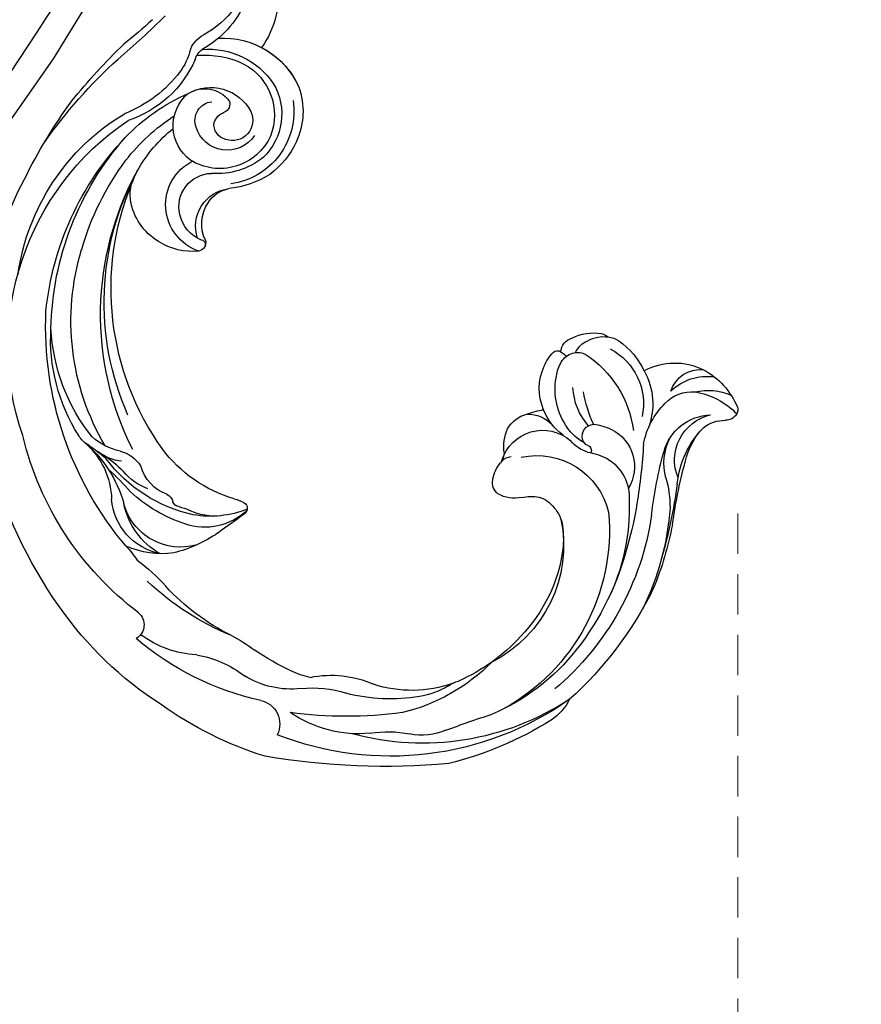
# Model space of a CAD drawing. Units: millimetres. Extents: x 1137 to 3237, y 1208 to 2693.
# Drawn here: x 2168 to 2234, y 1846 to 1923 of the extents above; entities that cross this region are included whole.
import ezdxf

# ---------------------------------------------------------------- set-up
doc = ezdxf.new("R2010")
doc.units = ezdxf.units.MM
doc.linetypes.add('HIDDEN', pattern=[9.525, 6.35, -3.175])
doc.layers.add('A-04.尺寸標註', color=4, linetype='Continuous')
doc.layers.add('H-08.木作(細線)', color=8, linetype='Continuous')
doc.layers.add('logo', color=240, linetype='Continuous', plot=False)
doc.styles.get("Standard").update_dxf_attribs({"font": 'arial.ttf'})
doc.styles.add('新細明體', font='txt')
doc.dimstyles.new('5', dxfattribs={"dimtxt": 12.5, "dimasz": 3.75, "dimexe": 2.5, "dimexo": 2.5, "dimgap": 1.5, "dimtad": 2, "dimdec": 0, "dimtxsty": '新細明體', "dimblk": 'ARCHTICK', "dimcen": 5, "dimclrd": 8, "dimclre": 8, "dimclrt": 4, "dimadec": 0, "dimazin": 0, "dimtfac": 1, "dimtdec": 0, "dimtix": 1, "dimtmove": 2, "dimatfit": 3, "dimldrblk": 'OPEN90', "dimfxl": 1.25, "dimlwd": 9, "dimlwe": 9, "dimarcsym": 0})

# ---------------------------------------------------------------- blocks, each defined once
blk = doc.blocks.new('SE-21215L')
at = {"color": 8}
blk.add_lwpolyline([(53.992, -21.52), (38.322, -20.716), (21.274, -18.82), (8.518, -16.616), (6.891, -16.118)], dxfattribs=at)
at = {"layer": 'H-08.木作(細線)', "color": 8}
blk.add_arc((60.256, 259.144), 278.45, 260.2066, 268.71271, dxfattribs=at)
blk = doc.blocks.new('logo')
at = {"layer": 'logo'}
h = blk.add_hatch(color=256, dxfattribs=at)
edge = h.paths.add_edge_path()
edge.add_ellipse((0, 1), major_axis=(0.323, 0.566), ratio=0.659111, start_angle=263.8576, end_angle=429.825)
edge.add_arc((0, 1), 0.399, 258.9967, 261.058)
edge.add_ellipse((0, 1), major_axis=(0.314, 0.551), ratio=0.659838, start_angle=263.243, end_angle=428.5195, ccw=False)
edge.add_arc((0, 0), 0.0433, 263.9962, 282.4455)
edge = h.paths.add_edge_path()
edge.add_ellipse((0, 1), major_axis=(0.314, 0.551), ratio=0.659838, start_angle=70.2744, end_angle=262.8394, ccw=False)
edge.add_arc((0, 1), 0.237, 245.2323, 248.2557, ccw=False)
edge.add_ellipse((0, 1), major_axis=(0.323, 0.566), ratio=0.659111, start_angle=71.1999, end_angle=263.5875)
edge.add_arc((0, 0), 0.0389, 266.4658, 288.3928, ccw=False)
edge = h.paths.add_edge_path(flags=17)
edge.add_line((0, 1), (0, 1))
edge.add_arc((0, 1), 0.399, 261.058, 296.4699, ccw=False)
edge.add_ellipse((0, 1), major_axis=(0.314, 0.551), ratio=0.659838, start_angle=68.5195, end_angle=70.2744)
edge.add_arc((0, 1), 0.237, 248.2557, 287.7329)
edge.add_arc((0, 1), 0.155, 119.2735, 139.7006)
edge.add_arc((0, 1), 0.526, 137.2638, 146.3296)
edge.add_arc((1, 0), 0.794, 150.4954, 153.1332)
edge.add_arc((0, 0), 0.799, 100.8186, 103.2077, ccw=False)
edge.add_arc((0, 1), 0.325, 138.9231, 148.8948, ccw=False)
edge.add_arc((1, 0), 0.758, 124.4657, 138.4002, ccw=False)
edge = h.paths.add_edge_path()
edge.add_arc((0, 1), 0.237, 233.3596, 245.2323)
edge.add_ellipse((0, 1), major_axis=(0.323, 0.566), ratio=0.659111, start_angle=69.825, end_angle=71.1999, ccw=False)
edge.add_arc((0, 1), 0.399, 251.1923, 258.9967, ccw=False)
h.paths.add_polyline_path([(0, 1, -0.021859), (0, 1, -0.004955), (0, 1, 0.012967), (0, 1, 0.223317), (0, 1, 0.425243), (0, 1, 0.393247), (0, 1, -0.084558), (0, 1, 0.019194), (0, 1, 0.004726), (0, 1, 0.021148), (0, 1, -0.080721), (0, 1, -0.104113), (0, 1, -0.094873), (0, 1, -0.207877), (0, 1, -0.223034), (0, 1, -0.16869)], flags=17)
h.paths.add_polyline_path([(0, 1, 0.088592), (0, 1, 0.140724), (0, 1, -0.012272), (0, 1, -0.041532), (0, 1, 0.005558), (0, 1, -0.187874)], flags=17)
h.paths.add_polyline_path([(0, 1, 0.011592), (0, 1, 0.056884), (0, 1, -0.271208), (0, 1, -0.679677), (0, 1, -0.290071), (0, 1, -0.103922), (0, 1, 0.053349), (0, 1, -0.004508), (0, 1, 0.220604), (0, 1, -0.015501), (0, 1, 0.008768), (0, 1, 0.029539), (0, 1, 1.009367)], flags=17)
h.paths.add_polyline_path([(0, 1, -0.008928), (0, 1, -0.347678), (0, 1, 0.00727), (0, 1, -0.035606), (0, 1, 0.01139), (0, 1, 0.012101), (0, 1, 0.461639)], flags=17)
h.paths.add_polyline_path([(0, 1, 0.433181), (0, 1, 0.04486), (0, 1, -0.026783), (0, 1, -0.142026), (0, 1, -0.307429), (0, 1, -0.953401), (0, 1, 0.069613), (0, 1, 0.042891), (0, 1, -0.067719), (0, 1, 0.893379)], flags=17)
h.paths.add_polyline_path([(0, 1, -0.009243), (0, 1, -0.026651), (0, 1, 0.013684), (0, 1, 0.174326), (0, 1, 0.391287), (0, 1, 0.210555), (0, 1), (0, 1, 0.001326), (0, 1, -0.005065), (0, 1, -0.027528), (0, 1, -0.195292), (0, 1, -0.659298)], flags=17)
h.paths.add_polyline_path([(0, 1, 0.023127), (0, 1, 0.184672), (0, 1, 0.098355), (0, 1, -0.009788), (0, 1, -0.240413)], flags=17)
h.paths.add_polyline_path([(0, 1, -0.002039), (0, 1, 0.07599), (0, 1, 0.108431), (0, 1, -0.004552), (0, 1, -0.028332), (0, 1, -0.123708)], flags=17)
h.paths.add_polyline_path([(0, 1, -0.55173), (0, 1, -0.18979), (0, 1, -0.013881), (0, 1, 0.011039), (0, 1, 0.022162), (0, 1, -0.010966), (0, 1, -0.001761), (0, 1, 0.034744), (0, 1, 0.086103), (0, 1, 0.506659), (0, 1, 0.355205), (0, 1, 0.093422), (0, 1, 0.017263), (0, 1, -0.31391)], flags=17)
h.paths.add_polyline_path([(0, 1, -0.009702), (0, 1, -0.004936), (0, 1, -0.035369), (0, 1, -0.002587), (0, 1, 0.014405), (0, 1, -0.020509)], flags=17)
h.paths.add_polyline_path([(0, 1, -0.007857), (0, 1, 0.009702), (0, 1, 0.020509), (0, 1, 0.000681), (0, 1, -0.002588), (0, 0, -0.013713), (0, 1, -0.01198)], flags=17)
h.paths.add_polyline_path([(0, 0, -0.036579), (0, 1, 0.01198), (0, 1, 0.013411), (0, 0, 0.001089), (0, 0, 0.015933), (0, 0, -0.190203), (0, 0, -0.266161), (0, 0, -0.207317), (0, 0, -0.064593), (0, 0, -0.001017), (0, 1, -0.000681), (0, 1, 0.152538), (0, 0, 0.230241), (0, 0, 0.234095), (0, 0, 0.172717), (0, 0, 0.028132), (0, 0, -0.014352), (0, 0, 0.062016), (0, 0, 0.349487), (0, 0, 0.392407), (0, 1, 0.130108), (0, 1, 0.001865), (0, 1, -0.054721), (0, 1, 0.014593), (0, 1, 0.007857), (0, 1, -0.01108), (0, 1, -0.100678), (0, 1, -0.349203), (0, 1, -0.402437), (0, 0, -0.009974), (0, 0, 0.613372), (0, 0, 0.175713), (0, 0, -0.002484), (0, 0, -0.463644), (0, 0, -0.513768), (0, 0, -0.075052), (0, 0, 0.007944)], flags=17)
h.paths.add_polyline_path([(0, 0, -0.062016), (0, 0, -0.007786), (0, 0, 0.027572), (0, 0, 0.0582), (0, 0, 0.26466), (0, 0, 0.315327), (0, 0, -0.025867), (0, 0, -0.380363), (0, 0, -0.153954), (0, 0, -0.090831)], flags=17)
h.paths.add_polyline_path([(0, 0, 0.336432), (0, 0, 0.025867), (0, 0, 0.026394), (0, 0, -0.025927), (0, 0, -0.173285), (0, 0, -0.685315), (0, 0, -0.491027), (0, 0, -0.040547), (0, 0, 0.025927), (0, 0, 0.139653), (0, 0, 1.004843)], flags=17)
h.paths.add_polyline_path([(0, 1, 0.143839), (0, 1, 0.069213), (0, 1, -0.088592), (0, 1, 0.404636)], flags=17)
h.paths.add_polyline_path([(0, 1, -0.01627), (0, 1, -0.069213), (0, 1, 0.037626), (0, 1, -0.082213), (0, 1, 0.004306), (0, 1, 0.008989), (0, 1, -0.006474), (0, 1, -0.136946), (0, 1, 0.054668)], flags=17)
for points in [[(0, 1, 0.019194), (0, 1, 0.004726), (0, 1, -0.044587), (0, 1, -0.07623), (0, 1, -0.235864), (0, 1, -0.450297), (0, 1, -0.16869), (0, 1, -0.021859), (0, 1, -0.004955), (0, 1, 0.012967), (0, 1, 0.223317), (0, 1, 0.425243), (0, 1, 0.393247), (0, 1, -0.084558)], [(0, 1, -0.206522), (0, 1, 0.207877), (0, 1, 0.024305), (0, 1, -0.043373)], [(0, 1, -0.011039), (0, 1, -0.017263), (0, 1, 0.004552), (0, 1, 0.002587), (0, 1, 0.035369)]]:
    blk.add_hatch(color=256, dxfattribs=at).paths.add_polyline_path(points)
h = blk.add_hatch(color=256, dxfattribs=at)
h.paths.add_polyline_path([(0, 1, 0.041532), (0, 1, 0.012272), (0, 1, 0.004508), (0, 1, -0.053349), (0, 1, -0.056884), (0, 1, 0.008928)])
h.paths.add_polyline_path([(0, 1, -0.008989), (0, 1, 0.010425), (0, 1, 0.004955), (0, 1, -0.019194)])
h.paths.add_polyline_path([(0, 1, 0.136946), (0, 1, -0.008768), (0, 1, 0.015501)])
h.paths.add_polyline_path([(0, 1, 0.026783), (0, 1, 0.026651), (0, 1, -0.023127), (0, 1, -0.042891)])
h.paths.add_polyline_path([(0, 1, -0.01139), (0, 1, -0.098355), (0, 1, 0.027528), (0, 1, 0.005065), (0, 1, 0.002039)])
h = blk.add_hatch(color=256, dxfattribs=at)
edge = h.paths.add_edge_path()
edge.add_ellipse((0, 1), major_axis=(0.314, 0.551), ratio=0.659838, start_angle=68.5195, end_angle=70.2744, ccw=False)
edge.add_arc((0, 1), 0.399, 258.9967, 261.058, ccw=False)
edge.add_ellipse((0, 1), major_axis=(0.323, 0.566), ratio=0.659111, start_angle=69.825, end_angle=71.1999)
edge.add_arc((0, 1), 0.237, 245.2323, 248.2557)
blk.add_line((0, 1), (0, 1), dxfattribs=at)
blk.add_line((0, 1), (0, 1), dxfattribs=at)
at = {"layer": 'logo', "lineweight": 0}
blk.add_line((0, 1), (0, 1), dxfattribs=at)
blk.add_line((0, 1), (0, 1), dxfattribs=at)
at = {"layer": 'logo'}
for points in [[(0, 1, 0.200172), (0, 1, -0.066965)], [(0, 1, 0.002733), (0, 1)], [(0, 1, 0.060876), (0, 1, 0.137716), (0, 1, -0.393247), (0, 1, 79.578459)], [(0, 1, -0.425243), (0, 1, -0.223317), (0, 1, -0.027703), (0, 1, 0.082213), (0, 1, -0.037626), (0, 1, -0.143839), (0, 1, -0.872775)], [(0, 1, 0.089367), (0, 1, 0.028397)], [(0, 1, 0.039578), (0, 1, 0.021193), (0, 1, 0.700396)], [(0, 1, 0.021148), (0, 1, 0.658186)], [(0, 1, -0.434531), (0, 1, -0.16869), (0, 1, 0.909183)], [(0, 1, -0.056349), (0, 1, 0.070229), (0, 1, 0.769245)], [(0, 1, -0.105013), (0, 1, 0.404636), (0, 1, 1.743742)], [(0, 1, 0.216717), (0, 1, 0.638327)], [(0, 1, -0.329321), (0, 1, -0.679677), (0, 1, 0.415871)], [(0, 1, -0.290071), (0, 1, -0.539799), (0, 1, 0.00727), (0, 1, -1.51475)], [(0, 1, 0.187874), (0, 1, 0.783226)], [(0, 1, -0.026083), (0, 1, -1.009367), (0, 1, 0.624773)], [(0, 1, -0.416943), (0, 1, 0.828532)], [(0, 1, -0.513007), (0, 1, -1.702754)], [(0, 1, -0.015466), (0, 1, 0.608014)], [(0, 1, -0.338614), (0, 1, -0.659298), (0, 1, -0.100316), (0, 1, 0.893379), (0, 1, 0.433181), (0, 1, 0.289299), (0, 1, 0.081086), (0, 1, -0.684784)], [(0, 1, -0.210555), (0, 1, -0.391287), (0, 1, -0.174326), (0, 1, -0.110406), (0, 1, 0.953401), (0, 1)], [(0, 1, 0.307429), (0, 1, 0.446432), (0, 1, 0.145269), (0, 1, -0.214979)], [(0, 1, 0.059536), (0, 1, 0.18979), (0, 1, 0.55173), (0, 1, 0.38162), (0, 0, -0.007944), (0, 0, -0.007944)], [(0, 0, -0.035926), (0, 0, -0.172717), (0, 0, -0.234095), (0, 0, -0.230241), (0, 0, -0.17359), (0, 1)], [(0, 1, 0.111049), (0, 1, 0.147976), (0, 1, 0.393525)], [(0, 1, 0.086103), (0, 1, 0.506659), (0, 1, 0.355205), (0, 1, 0.113269), (0, 1, 0.583131)], [(0, 1, 0.016972), (0, 0, -0.190203), (0, 0, -0.266161), (0, 0, -0.290937), (0, 1, 0.211969)], [(0, 1, -0.035274), (0, 1, -0.003626), (0, 1, 0.389489)], [(0, 1, -0.130108), (0, 1, -0.392407), (0, 0, -0.420619), (0, 0, -0.420619)], [(0, 1, -0.023063), (0, 1, -0.100678), (0, 1, -0.349203), (0, 1, -0.402437), (0, 0, -0.247136)], [(0, 0, -0.175713), (0, 0, -0.613372), (0, 0)], [(0, 1, 0.241802), (0, 1, 0.575938)], [(0, 0, 0.009974), (0, 0, 0.009974)], [(0, 0, 0.090831), (0, 0, 0.169704), (0, 0)], [(0, 0, 0.513768), (0, 0, 0.463644), (0, 0, 0.463644)], [(0, 0, -0.075052), (0, 0)], [(0, 0, -0.166662), (0, 0, -0.70739)]]:
    blk.add_lwpolyline(points, format="xyb", dxfattribs=at)
at = {"layer": 'logo', "lineweight": 0}
for centre, radius, start, end in [((0, 1), 0.0345, 330.444, 85.9913), ((0, 1), 0.227, 292.2367, 335.222), ((0, 1), 0.581, 283.4362, 286.6173), ((0, 1), 0.187, 179.5483, 182.0782), ((0, 1), 0.256, 281.5539, 286.6322), ((0, 0), 0.406, 108.6958, 111.2089), ((3, -4), 5.41, 114.0704, 114.474), ((0, 1), 0.256, 299.1609, 307.1205), ((0, 1), 0.262, 310.2009, 329.8856), ((0, 1), 0.0613, 327.2799, 74.7579), ((0, 1), 0.137, 82.2276, 160.4489), ((0, 1), 0.581, 279.4802, 283.4362), ((0, 1), 0.187, 109.838, 179.5483), ((0, 1), 0.136, 244.3758, 335.626), ((0, 1), 0.0627, 337.3085, 63.01), ((0, 0), 0.103, 81.5328, 111.1847), ((3, -4), 5.41, 113.6429, 114.0704), ((0, 1), 0.256, 286.6322, 299.1609), ((0, 0), 0.406, 111.2089, 114.5532), ((0, 1), 0.187, 183.2094, 185.01), ((0, 0), 0.577, 112.9982, 115.5374), ((0, 0), 0.29, 94.0374, 117.0335), ((0, 1), 0.0267, 8.5098, 85.5073), ((0, 1), 0.111, 267.175, 354.8617), ((0, 0), 0.0251, 327.1994, 93.2945), ((0, 0), 0.0241, 86.756, 126.6195), ((-1, 0), 1.36, 4.2266, 4.7959), ((-1, 0), 1.36, 3.6768, 5.4974), ((0, 1), 0.187, 185.01, 193.3895), ((0, 0), 0.577, 115.5374, 118.2829), ((0, 0), 0.281, 122.374, 125.4474), ((0, 0), 0.273, 124.9761, 186.879), ((0, 0), 0.545, 7.5429, 8.1488), ((1, 1), 0.32, 186.7897, 186.9458), ((0, 0), 0.329, 122.0966, 156.7882), ((0, 2), 0.875, 285.3109, 288.8633), ((0, 0), 0.462, 102.2567, 104.2662), ((0, 1), 0.131, 121.8036, 128.5716), ((0, 1), 0.101, 147.8295, 328.8978), ((-1, 1), 0.874, 336.959, 339.6154), ((0, 1), 0.114, 23.2852, 36.3079), ((0, 1), 0.116, 281.7653, 342.4614), ((0, 1), 0.0664, 143.3048, 280.117), ((0, 1), 0.11, 60.1861, 124.8898), ((0, 1), 0.114, 36.3079, 60.04), ((0, 1), 0.116, 342.4614, 354.6764), ((0, 1), 0.286, 163.3678, 164.401), ((0, 1), 0.131, 40.8505, 90.6121), ((0, 1), 0.13, 31.6961, 41.2089), ((0, 1), 0.131, 38.0381, 40.8505), ((0, 1), 0.286, 163.3678, 164.401), ((0, 1), 0.116, 342.4614, 354.6764), ((0, 1), 0.114, 23.2852, 36.3079), ((-1, 1), 0.874, 339.6154, 341.6615), ((-1, 1), 0.874, 339.6154, 341.6615), ((0, 1), 0.114, 306.5995, 23.2852), ((2, -3), 4.02, 115.8994, 117.5656), ((0, 1), 0.0383, 297.535, 305.6919), ((0, 1), 0.211, 240.9381, 243.5484), ((-1, 2), 1.97, 292.2914, 295.0645), ((0, 1), 0.13, 292.5765, 31.6961), ((-1, 2), 1.97, 291.8241, 292.2914), ((0, 1), 0.155, 239.2194, 256.6015), ((0, 1), 0.321, 258.87, 283.6239), ((1, 1), 0.32, 182.4453, 183.4886), ((0, 1), 0.581, 272.9888, 279.4802), ((0, 1), 0.211, 243.5484, 271.7569), ((0, 0), 0.406, 114.5532, 116.7766), ((0, 1), 0.187, 182.0782, 183.2094), ((0, 1), 0.256, 273.4512, 281.5539), ((0, 1), 0.321, 283.6239, 284.2167), ((1, 1), 0.32, 183.4886, 186.7897), ((0, 0), 0.329, 117.3968, 122.0966), ((0, 1), 0.0622, 70.679, 164.3644), ((0, 1), 0.064, 167.0919, 177.3661), ((0, 0), 0.117, 96.281, 102.4178), ((0, 1), 0.0419, 133.7672, 166.1009), ((0, 1), 0.0367, 83.4964, 151.8522), ((0, 1), 0.0217, 251.3968, 65.9306), ((0, 0), 0.117, 80.3525, 96.281), ((0, 1), 0.0419, 166.1009, 175.9249), ((0, 0), 0.123, 80.8228, 96.3193), ((0, 1), 0.0353, 243.9263, 51.0341), ((0, 0), 0.123, 96.3193, 101.6186), ((0, 1), 0.064, 183.4727, 225.325), ((0, 1), 0.0383, 275.0659, 297.535), ((0, 1), 0.211, 238.695, 240.9381), ((0, 1), 0.0419, 175.9249, 229.9973), ((0, 0), 0.117, 96.281, 102.4178), ((0, 1), 0.064, 177.3661, 183.4727), ((0, 0), 0.123, 96.3193, 101.6186), ((0, 1), 0.0419, 166.1009, 175.9249), ((0, 1), 0.064, 177.3661, 183.4727), ((0, 0), 0.117, 102.4178, 105.5537), ((0, 1), 0.0386, 98.6046, 138.1597), ((0, 1), 0.027, 151.6425, 237.1215), ((0, 1), 0.0459, 234.5859, 282.1467), ((-1, 2), 1.97, 291.5203, 291.8241), ((0, 1), 0.155, 238.0585, 239.2194), ((0, 1), 0.064, 225.325, 231.6324), ((0, 1), 0.0383, 230.8646, 275.0659), ((0, 1), 0.0177, 105.7526, 239.3398), ((0, 0), 0.123, 101.6186, 103.7368), ((0, 1), 0.226, 95.6485, 115.8995), ((0, 1), 0.286, 131.3266, 163.3678), ((0, 1), 0.131, 38.0381, 40.8505), ((0, 1), 0.13, 31.6961, 41.2089), ((-1, 1), 0.874, 341.6615, 342.9354), ((0, 1), 0.291, 117.4328, 159.9943), ((0, 1), 0.101, 81.2439, 113.9848), ((0, 1), 0.286, 115.4894, 131.3266), ((0, 1), 0.226, 95.6485, 115.8995), ((0, 1), 0.0392, 258.5502, 346.6702), ((0, 1), 0.226, 115.8995, 119.6279), ((0, 1), 0.286, 115.4894, 131.3266), ((1, 0), 0.935, 112.6486, 121.2678), ((0, 1), 0.618, 283.2744, 302.0739), ((0, 0), 0.799, 99.8317, 100.8186), ((0, 1), 0.325, 148.8948, 150.9548), ((0, 0), 0.462, 104.2662, 105.7498), ((0, 1), 0.131, 90.6121, 121.8036), ((0, 2), 0.875, 288.8633, 301.3798), ((0, 0), 0.799, 100.8186, 103.2077), ((1, 0), 0.794, 153.1332, 154.2687), ((0, 0), 0.462, 105.7498, 110.1482), ((0, 1), 0.325, 148.8948, 150.9548), ((0, 0), 0.462, 105.7498, 110.1482), ((1, 0), 0.794, 154.2687, 155.3518), ((-1, 1), 0.5, 339.9296, 350.1414), ((0, 1), 0.225, 324.2142, 341.6511), ((0, 1), 0.111, 272.2715, 325.3573), ((0, 1), 0.0336, 149.7688, 246.7364), ((0, 1), 0.292, 119.8523, 158.1526), ((0, 0), 0.462, 110.1482, 115.1572), ((1, 0), 0.794, 153.1332, 154.2687), ((0, 0), 0.799, 103.2077, 106.1792), ((0, 1), 0.28, 114.7362, 165.0904), ((0, 1), 0.0374, 171.8348, 263.9838), ((0, 1), 0.146, 267.5844, 353.4527), ((0, 1), 0.325, 150.9548, 170.2881), ((1, 0), 0.758, 124.4657, 138.4002), ((0, 1), 0.399, 251.1923, 296.4699), ((0, 1), 0.155, 119.2735, 139.7006), ((0, 1), 0.526, 137.2638, 146.3296), ((1, 0), 0.794, 150.4954, 153.1332), ((0, 0), 0.799, 100.8186, 103.2077), ((0, 1), 0.325, 138.9231, 148.8948), ((0, 0), 0.113, 165.2767, 167.5624), ((0, 0), 0.0148, 48.9877, 148.4858), ((0, 0), 0.016, 301.3037, 50.0743), ((0, 1), 0.0724, 235.2903, 252.4587), ((0, 0), 0.166, 155.203, 207.0666), ((1, 0), 0.32, 175.9493, 185.5558), ((0, 1), 0.136, 244.3758, 258.5706), ((1, 0), 0.32, 175.9493, 185.5558), ((0, 0), 0.038, 179.2922, 192.6156), ((0, 0), 0.142, 192.9154, 252.2115), ((0, 0), 0.106, 252.0283, 322.0343), ((0, 0), 0.104, 219.3152, 312.3495), ((0, 0), 0.143, 189.1555, 227.6818), ((0, 0), 0.0389, 177.6916, 252.0699), ((0, 0), 0.0248, 345.864, 166.4176), ((0, 0), 0.0433, 213.0653, 252.3889), ((0, 0), 0.0192, 85.2505, 222.9442), ((0, 0), 0.0263, 331.2506, 75.8597), ((0, 0), 0.0917, 317.7365, 327.0242), ((0, 0), 0.0433, 252.3889, 295.424), ((0, 0), 0.0389, 252.0699, 306.6919)]:
    blk.add_arc(centre, radius, start, end, dxfattribs=at)
at = {"layer": 'logo'}
for major_axis, ratio in [((0.314, 0.551), 0.659838), ((0.323, 0.566), 0.659111)]:
    blk.add_ellipse((0, 1), major_axis=major_axis, ratio=ratio, dxfattribs=at)
at = {"layer": 'logo', "insert": (0, 0), "char_height": 0.0564, "width": 0.764, "attachment_point": 1}
blk.add_mtext('{\\fVerdana|b0|i1|c0|p34;GOODWARE}', dxfattribs=at)
blk = doc.blocks.new('SE-21153L-d')
at = {"layer": 'H-08.木作(細線)'}
for centre, radius, start, end in [((-3.565, 0.714), 28.622, 88.96916, 110.92026), ((-5.142, 8.133), 21.177, 66.76172, 89.16703), ((-5.289, 3.166), 26.261, 73.59278, 85.11072), ((-9.331, -14.246), 43.941, 70.78105, 78.70634), ((12.198, 27.884), 1, 95.13682, 152.50295), ((12.188, 28.232), 0.652, 44.39995, 96.9744), ((6.779, 26.982), 5.706, 341.68451, 19.46344), ((8.039, 24.828), 6.016, 1.46699, 39.91475), ((15.568, 67.286), 41.183, 250.95462, 258.5044), ((8.885, 29.501), 2.688, 293.58153, 334.51675), ((-2.507, 5.839), 24.375, 117.55966, 174.25179), ((-3.387, 9.113), 21.079, 119.55691, 167.98837), ((-13.846, 23.335), 4.114, 89.15689, 120.08804), ((-5.092, 5.706), 22.045, 71.10687, 112.6743), ((-0.748, 19.923), 8.631, 47.02266, 62.67878), ((7.846, 34.093), 7.364, 248.38976, 286.68776), ((8.363, 29.427), 3.631, 220.21866, 320.04894), ((7.72, 28.98), 3.91, 258.44757, 331.18943), ((8.761, 28.109), 4.509, 319.63428, 356.29454), ((-2.063, 3.451), 27.227, 120.56538, 139.03167), ((-5.89, 4.56), 21.985, 76.84236, 101.03399), ((-5.658, 10.387), 16.154, 60.69035, 89.37882), ((13.296, 56.282), 31.776, 249.2664, 258.45578), ((8.443, 32.129), 5.312, 258.23543, 286.59549), ((-6.879, 9.704), 16.747, 101.08276, 129.85559), ((-7.85, 9.877), 16.045, 57.87644, 124.04732), ((-5.672, 1.302), 25.126, 71.51347, 79.01969), ((8.138, 29.568), 4.484, 227.97189, 269.17839), ((10.075, 27.335), 4.086, 288.5756, 341.02513), ((-11.68, -18.348), 45.67, 66.24463, 72.18107), ((9.61, 26.176), 2.768, 285.02562, 339.12184), ((11.787, 25.856), 2.429, 260.26966, 338.9003), ((8.986, 25.053), 5.068, 304.44322, 359.20009), ((0.818, 21.203), 3.571, 3.8955, 66.35952), ((3.322, 20.739), 3.252, 359.24619, 94.57955), ((-3.093, 19.063), 5.799, 320.5922, 49.38666), ((8.442, 29.284), 6.081, 253.52325, 288.06135), ((7.378, 17.856), 5.397, 33.98398, 83.97213), ((-81.921, 87.247), 91.215, 312.42395, 314.83274), ((-7.941, 12.359), 10.278, 51.35982, 125.96624), ((-7.5, 8.029), 14.211, 104.93413, 129.29932), ((-7.606, 10.123), 12.168, 70.33474, 106.99347), ((2.411, 15.281), 8.524, 5.92043, 55.10716), ((7.323, 17.695), 4.833, 0.1751, 75.0793), ((24.696, -8.632), 55.99, 147.6813, 162.48323), ((-6.205, 14.731), 7.361, 54.45427, 68.53754), ((-0.179, 21.349), 4.561, 340.55461, 1.2045), ((-9.568, 6.647), 14.707, 107.44642, 139.32201), ((-3.321, 18.626), 2.517, 20.01403, 56.32227), ((2.294, 20.788), 4.28, 338.78533, 358.76871), ((6.617, 17.027), 6.496, 8.91631, 36.30059), ((-17.531, 16.349), 4.568, 128.68734, 165.3262), ((-3.051, 18.458), 2.334, 350.0938, 26.16852), ((7.003, 19.386), 2.916, 171.22321, 202.99975), ((4.19, 19.67), 0.417, 352.11361, 88.12847), ((5.261, 19.548), 0.661, 174.40029, 232.63183), ((-10.299, 11.7), 9.597, 132.85428, 171.07549), ((-18.437, 20.862), 2.669, 297.75711, 307.14147), ((-18.437, 20.862), 2.669, 307.14147, 316.52583), ((8.425, 19.351), 3.771, 181.01579, 208.88308), ((5.484, 19.708), 0.927, 227.62978, 329.66695), ((10.529, 20.718), 4.86, 201.43436, 240.32363), ((15.044, 26.349), 11.282, 219.06287, 232.67575), ((-13.89, 13.126), 6.309, 121.58685, 143.86729), ((-4.694, 19.393), 4.163, 322.42264, 341.2649), ((1.081, 17.436), 3.338, 259.41271, 14.05172), ((11.022, 17.842), 2.022, 339.68109, 5.44684), ((-30.155, 19.828), 8.527, 323.31102, 344.1937), ((8.56, 18.076), 4.156, 187.75196, 223.02035), ((9.689, 19.881), 5.135, 207.24174, 253.0224), ((10.612, 17.906), 2.43, 302.65913, 341.61425), ((11.005, 16.843), 1.936, 351.36305, 8.82934), ((-8.135, 8.704), 13.566, 143.11712, 167.62551), ((0.609, 15.18), 2.611, 140.12237, 182.53946), ((2.299, 15.47), 2.629, 331.32212, 21.90337), ((9.424, 17.663), 3.668, 304.90515, 342.36532), ((7.159, -3.047), 33.898, 145.33467, 160.27188), ((9.442, 16.212), 1.449, 265.69614, 357.94617), ((10.79, 17.08), 1.665, 265.52249, 312.88886), ((-15.16, 9.559), 9.66, 147.61133, 186.92062), ((-0.92, 15.251), 1.095, 189.79299, 254.81291), ((-1.51, 20.559), 8.817, 313.92009, 322.89907), ((8.734, 17.854), 4.141, 219.12762, 267.94795), ((9.28, 17.813), 3.046, 249.02418, 270.99786), ((3.904, 13.669), 6.308, 6.40061, 11.3999), ((-0.353, 16.85), 2.79, 252.17419, 282.74901), ((0.524, 12.891), 1.265, 62.53347, 101.91466), ((0.035, 15.31), 1.233, 290.54825, 327.32057), ((3.095, 16.878), 3.487, 235.23445, 266.65633), ((2.72, 15.976), 2.585, 273.8285, 316.85236), ((9.736, 14.287), 0.445, 286.23263, 11.02834), ((10.658, 15.42), 1.154, 245.18197, 318.496), ((-27.917, 13.64), 8.15, 321.23174, 356.82686), ((8.868, 16.93), 3.227, 264.97706, 287.91792), ((-29.964, 13.042), 8.697, 326.83905, 350.53524), ((-16.743, 7.014), 5.054, 162.47404, 180.82949), ((-0.38, 3.263), 28.749, 170.07191, 188.38049), ((-26.775, 6.395), 1.886, 344.57094, 89.53747), ((-16.797, 4.41), 7.047, 146.64662, 184.1804), ((-3.842, 6.053), 17.977, 177.16702, 187.60357), ((-2.911, 0.129), 22.787, 165.34885, 193.08686), ((-32.413, 2.346), 8.727, 342.77032, 10.23265), ((-34.399, 1.504), 12.922, 0.04815, 9.66783), ((-0.36, -0.316), 21.196, 175.04458, 196.4476), ((-3.449, 1.329), 18.029, 179.40957, 200.02117), ((-16.654, -3.541), 8.125, 156.02328, 189.32559), ((-0.557, 1.764), 28.392, 185.43791, 207.9041), ((-10.587, -6.426), 4.807, 109.1499, 171.77908), ((21.255, -71.286), 77.125, 115.95339, 117.86406), ((-6.749, -7.911), 8.034, 131.62648, 162.41377), ((-12.255, -2.383), 0.506, 2.53946, 118.70096), ((-14.854, -2.505), 3.109, 347.30683, 2.65346), ((-9.433, -12.885), 11.153, 118.70856, 138.4132), ((-9.668, -6.028), 4.562, 146.77932, 178.27866), ((-1.208, -5.236), 10.809, 169.07397, 206.31768), ((-12.987, -7.322), 4.64, 137.10204, 227.158), ((-24.435, -6.087), 1.252, 13.56878, 122.44504), ((-32.71, -9.801), 13.281, 8.79888, 21.91952), ((1.044, -1.548), 24.631, 189.92368, 229.37795), ((-11.906, -9.512), 7.12, 145.52612, 176.32423), ((-3.432, -7.538), 12.049, 171.4124, 195.18633), ((-3.136, -8.467), 11.658, 165.17642, 205.99929), ((-18.583, -5.74), 4.358, 346.10602, 358.02416), ((-13.715, -7.696), 4.78, 164.65537, 238.14002), ((-12.408, -6.117), 5.925, 183.04342, 231.46662), ((-13.746, -6.966), 0.633, 163.5361, 218.77962), ((-14.828, -8.053), 0.907, 359.45391, 49.5279), ((-27.659, -12.142), 9.182, 19.64226, 28.43791), ((-10.576, -8.455), 3.367, 173.27948, 226.89174), ((5.698, 1.241), 26.769, 202.62189, 245.35319), ((-9.484, -10.104), 4.764, 173.91857, 202.37862), ((8.374, -0.047), 21.703, 207.38127, 265.08385), ((-22.712, -17.853), 9.704, 12.09216, 47.03731), ((-31.629, -17.514), 17.918, 14.37653, 22.37202), ((7.583, 5.871), 37.509, 207.62911, 227.56704), ((-15.122, -12.254), 2.614, 345.96357, 30.8336), ((-19.19, -17.099), 6.104, 14.60208, 61.07664), ((-20.574, -14.354), 7.114, 2.90344, 20.0242), ((7.033, 1.835), 23.584, 216.08697, 271.59928), ((15.843, -18.706), 7.36, 120.26095, 147.02099), ((14.771, -18.044), 5.753, 54.24135, 144.79954), ((15.011, -18.016), 6.356, 87.10992, 116.92028), ((15.143, -17.338), 5.673, 42.994, 88.09277), ((-9.826, -13.736), 3.651, 158.81981, 190.57751), ((-7.909, -14.123), 4.837, 165.2088, 194.64256), ((-21.217, -15.84), 7.932, 4.22251, 16.57341), ((7.205, 0.08), 21.825, 218.90579, 271.27788), ((15.446, -18.691), 5.781, 114.24941, 157.41955), ((14.639, -18.046), 4.374, 87.47355, 184.77041), ((14.621, -17.877), 4.719, 32.07428, 109.17128), ((14.383, -18.182), 4.528, 0.75866, 84.31261), ((14.19, -17.521), 6.515, 329.37811, 38.45401), ((14.19, -17.521), 6.515, 0.40374, 38.45401), ((3.52, -3.894), 19.212, 212.14715, 259.82532), ((8.265, -17.23), 4.839, 146.66131, 185.73888), ((8.021, -15.127), 3.839, 171.65621, 305.8488), ((4.754, -14.961), 0.66, 45.96124, 143.65427), ((4.763, -14.654), 0.354, 342.80838, 96.26525), ((7.588, -12.685), 2.982, 217.18855, 276.6797), ((-11.373, -15.26), 1.934, 179.86781, 213.79924), ((0.841, -9.381), 14.695, 203.94723, 240.11996), ((7.864, -15.052), 2.779, 173.92374, 230.44911), ((7.207, -13.033), 2.972, 224.4625, 325.88726), ((7.774, -13.292), 2.36, 273.89641, 323.3802), ((14.571, -17.361), 2.56, 96.35829, 225.94429), ((14.57, -16.912), 1.603, 37.34816, 171.65399), ((13.203, -18.306), 6.161, 328.01416, 28.4528), ((12.941, -17.971), 3.543, 302.62094, 34.98941), ((-0.805, -9.204), 14.111, 210.36203, 246.28337), ((7.807, -15.201), 2.628, 229.34564, 331.10684), ((14.175, -16.955), 1.223, 166.95053, 250.07139), ((8.098, -17.412), 4.658, 183.70551, 233.40929), ((13.931, -16.78), 1.337, 262.56613, 312.22018), ((15.298, -18.284), 0.695, 40.91333, 132.32472), ((21.741, -24.619), 7.219, 55.12521, 98.2507), ((13.565, -17.889), 3.325, 189.00793, 292.75389), ((13.63, -18.861), 2.424, 300.24416, 25.21511), ((11.703, -17.933), 7.21, 328.61177, 358.49725), ((13.888, -18.186), 1.495, 222.76147, 326.04298), ((0.493, -5.362), 21.477, 223.86185, 298.74991), ((7.185, -10.324), 11.427, 272.53946, 294.18366), ((22.818, -28.15), 7.911, 86.5982, 123.70805), ((23.717, -28.266), 7.573, 74.55556, 123.77885), ((7.261, -18.32), 3.433, 235.60061, 257.43444), ((5.107, -7.898), 15.293, 280.70871, 300.15024), ((5.304, -9.359), 15.021, 286.26838, 309.46501), ((17.78, -20.233), 1.485, 258.84689, 295.88009), ((3.785, -1.035), 23.454, 244.04382, 284.13253), ((8.374, -0.047), 21.703, 265.08385, 268.19721), ((16.959, -30.411), 8.737, 86.49682, 134.60643), ((17.759, -32.07), 9.903, 99.6113, 131.81997), ((16.864, -27.06), 4.813, 78.04118, 99.06985), ((18.253, -20.288), 2.1, 259.25998, 306.67688), ((3.04, -1.331), 23.362, 248.64963, 286.08167), ((4.37, -1.355), 21.864, 258.80734, 279.41894), ((1.887, -9.762), 17.572, 250.70101, 301.83486), ((38.281, -83.266), 60.898, 108.00187, 112.73327), ((31.033, -59.996), 36.055, 109.94996, 114.64788), ((0.767, 10.264), 39.893, 277.86339, 290.51422), ((0.237, 18.919), 48.762, 281.74046, 288.85609), ((2.696, -1.773), 27.559, 253.78078, 270.61858), ((3.607, 12.827), 42.163, 269.16568, 278.93922)]:
    blk.add_arc(centre, radius, start, end, dxfattribs=at)
at = {"layer": 'H-08.木作(細線)', "xscale": 0.002, "yscale": 0.002, "zscale": 0.002}
blk.add_blockref('logo', (12.552, 28.764), dxfattribs=at)
blk = doc.blocks.new('_ArchTick')
at = {"color": 0, "linetype": 'ByBlock', "const_width": 0.15}
blk.add_lwpolyline([(-0.5, -0.5), (0.5, 0.5)], dxfattribs=at)
blk = doc.blocks.new('*D26')
at = {"layer": 'A-04.尺寸標註', "color": 8, "linetype": 'HIDDEN', "lineweight": 9, "ltscale": 0.5, "transparency": 16777216}
for p, q in [((1977.016, 2206.711), (2307.878, 2206.711)), ((1989.625, 1725.802), (2307.878, 1725.802))]:
    blk.add_line(p, q, dxfattribs=at)
at = {"layer": 'A-04.尺寸標註', "color": 8, "lineweight": 9, "ltscale": 0.5, "transparency": 16777216}
blk.add_line((2305.378, 2206.711), (2305.378, 1725.802), dxfattribs=at)
at = {"layer": 'DEFPOINTS', "color": 0, "ltscale": 0.5, "transparency": 16777216}
for p in [(1974.516, 2206.711), (1987.125, 1725.802), (2305.378, 1725.802)]:
    blk.add_point(p, dxfattribs=at)
at = {"layer": 'A-04.尺寸標註', "color": 8, "lineweight": 9, "ltscale": 0.5, "transparency": 16777216, "xscale": 3.75, "yscale": 3.75, "zscale": 3.75}
for p, rotation in [((2305.378, 2206.711), 90), ((2305.378, 1725.802), 270)]:
    blk.add_blockref('_ArchTick', p, dxfattribs=dict(at, rotation=rotation))
at = {"layer": 'A-04.尺寸標註', "color": 4, "ltscale": 0.5, "transparency": 16777216, "insert": (2313.836, 1966.257), "char_height": 12.5, "attachment_point": 5, "rotation": 90, "style": '新細明體'}
blk.add_mtext('481', dxfattribs=at)
blk = doc.blocks.new('_Open90')
at = {"color": 0, "linetype": 'ByBlock', "lineweight": -2}
for p, q in [((-0.5, 0.5), (0, 0)), ((0, 0), (-1, 0)), ((0, 0), (-0.5, -0.5))]:
    blk.add_line(p, q, dxfattribs=at)
blk = doc.blocks.new('*D27')
at = {"layer": 'A-04.尺寸標註', "color": 8, "linetype": 'HIDDEN', "lineweight": 9, "ltscale": 0.5, "transparency": 16777216}
for p, q in [((2224.093, 1884.324), (2224.093, 1647.29)), ((1713.689, 1695.552), (1713.689, 1647.29))]:
    blk.add_line(p, q, dxfattribs=at)
at = {"layer": 'A-04.尺寸標註', "color": 8, "lineweight": 9, "ltscale": 0.5, "transparency": 16777216}
blk.add_line((1713.689, 1649.79), (2224.093, 1649.79), dxfattribs=at)
at = {"layer": 'DEFPOINTS', "color": 0, "ltscale": 0.5, "transparency": 16777216}
for p in [(2224.093, 1886.824), (1713.689, 1698.052), (2224.093, 1649.79)]:
    blk.add_point(p, dxfattribs=at)
at = {"layer": 'A-04.尺寸標註', "color": 8, "lineweight": 9, "ltscale": 0.5, "transparency": 16777216, "xscale": 3.75, "yscale": 3.75, "zscale": 3.75, "rotation": 180}
blk.add_blockref('_ArchTick', (1713.689, 1649.79), dxfattribs=at)
at = {"layer": 'A-04.尺寸標註', "color": 8, "lineweight": 9, "ltscale": 0.5, "transparency": 16777216, "xscale": 3.75, "yscale": 3.75, "zscale": 3.75}
blk.add_blockref('_ArchTick', (2224.093, 1649.79), dxfattribs=at)
at = {"layer": 'A-04.尺寸標註', "color": 4, "ltscale": 0.5, "transparency": 16777216, "insert": (1968.891, 1641.214), "char_height": 12.5, "attachment_point": 5, "style": '新細明體'}
blk.add_mtext('510', dxfattribs=at)

msp = doc.modelspace()

# ---------------------------------------------------------------- block references
at = {"color": 2, "xscale": -1, "rotation": 48.66699564032199}
msp.add_blockref('SE-21215L', (2170.229, 1948.446), dxfattribs=at)
at = {"xscale": -1, "rotation": 242.8170449864564}
msp.add_blockref('SE-21153L-d', (2192.759, 1894.532), dxfattribs=at)

# ---------------------------------------------------------------- dimensions: what is measured, and where the dimension line sits
at = {"layer": 'A-04.尺寸標註', "color": 8, "ltscale": 0.5}
dim = msp.add_linear_dim(base=(2305.378, 1725.802), p1=(1974.516, 2206.711), p2=(1987.125, 1725.802), angle=90, dimstyle='5', dxfattribs=at)
dim.commit()
dim.dimension.update_dxf_attribs({"geometry": '*D26', "text_midpoint": (2313.836, 1966.257)})
dim = msp.add_linear_dim(base=(2224.093, 1649.79), p1=(1713.689, 1698.052), p2=(2224.093, 1886.824), dimstyle='5', dxfattribs=at)
dim.commit()
dim.dimension.update_dxf_attribs({"geometry": '*D27', "text_midpoint": (1968.891, 1641.214)})

doc.saveas('drawing.dxf')
